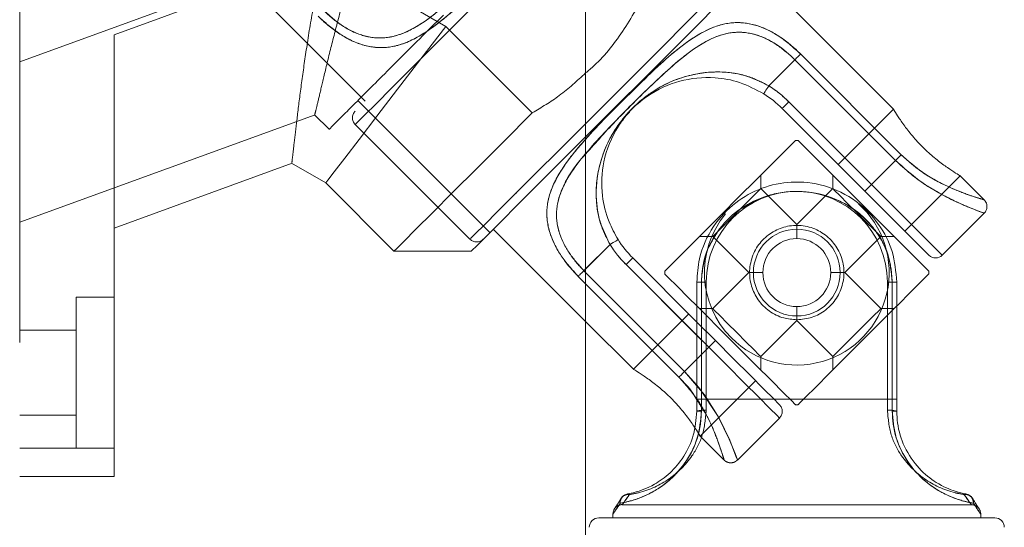
# Paper-space layout 'PO-IX13TOC-D-3' of a CAD drawing. Units: millimetres. Extents: x 10 to 201, y 13 to 418.
# Drawn here: x 123 to 126, y 398 to 399 of the extents above; entities that cross this region are included whole.
import ezdxf

# ---------------------------------------------------------------- set-up
doc = ezdxf.new("R2010")
doc.units = ezdxf.units.MM
doc.linetypes.add('HIDDEN', pattern=[1.905, 1.27, -0.635])

psp = doc.layouts.new('PO-IX13TOC-D-3')

# ---------------------------------------------------------------- linework, layer by layer
at = {"color": 7, "linetype": 'Continuous', "lineweight": 15}
for p, q in [((124.4491, 409.425), (124.4491, 393.475)), ((125.2651, 399.2484), (124.8939, 399.6197)), ((124.9345, 399.3103), (125.0037, 399.3795)), ((125.2707, 399.1126), (125.0037, 399.3795)), ((125.0188, 399.3946), (125.2858, 399.1277)), ((125.1891, 399.031), (124.9699, 399.2502)), ((124.9876, 399.2679), (125.2068, 399.0487)), ((125.2068, 399.0487), (125.2707, 399.1126)), ((125.5042, 399.0093), (125.4407, 399.0728)), ((125.3941, 398.8613), (125.5049, 398.972)), ((124.5739, 398.8542), (124.7438, 398.6843)), ((124.7438, 398.7903), (124.7558, 398.7903)), ((124.7438, 398.4478), (124.7438, 398.7903)), ((124.7558, 398.7903), (124.7558, 398.4478)), ((125.2617, 398.4478), (125.2617, 398.7903)), ((125.2738, 398.7903), (125.2617, 398.7903)), ((125.2738, 398.7903), (125.2738, 398.4478)), ((124.4491, 398.6855), (124.5757, 398.559)), ((124.7438, 398.4478), (124.7558, 398.4478)), ((125.2738, 398.4478), (125.2617, 398.4478)), ((125.4761, 398.2142), (125.4733, 398.2187)), ((125.4758, 398.2147), (125.4733, 398.2186)), ((124.4838, 398.1653), (125.5338, 398.1653)), ((124.5213, 398.1769), (124.5213, 398.1653)), ((125.4963, 398.1653), (125.4963, 398.1769))]:
    psp.add_line(p, q, dxfattribs=at)
at = {"color": 7, "linetype": 'HIDDEN', "lineweight": 0}
for p, q in [((122.9491, 396.725), (122.9491, 406.175)), ((122.9491, 399.374), (123.8631, 399.7067)), ((123.1991, 399.4456), (123.7622, 399.6505)), ((123.4938, 399.6409), (123.865, 399.2696)), ((123.7622, 399.6505), (124.0786, 399.4678)), ((124.3078, 399.2386), (124.0786, 399.4678)), ((123.1991, 399.4456), (123.1991, 398.35)), ((124.9345, 399.3103), (125.0037, 399.3795)), ((125.0037, 399.3795), (125.2707, 399.1126)), ((125.2858, 399.1277), (125.0188, 399.3946)), ((123.8456, 399.2714), (124.1956, 398.9214)), ((125.2068, 399.0487), (124.9876, 399.2679)), ((125.2651, 399.2484), (125.1184, 399.1017)), ((122.9491, 398.9485), (123.7319, 399.2334)), ((123.7305, 399.2337), (123.7692, 399.195)), ((123.8385, 399.2078), (124.1426, 398.9037)), ((123.1991, 398.9331), (123.6714, 399.105)), ((123.6695, 399.1051), (123.7601, 399.0528)), ((125.2068, 399.0487), (125.2707, 399.1126)), ((124.9133, 399.0381), (124.9133, 399.0734)), ((125.1042, 399.0734), (125.1042, 399.0381)), ((125.2952, 398.9249), (125.4419, 399.0716)), ((123.7601, 399.0528), (123.941, 398.8719)), ((125.0088, 398.9426), (124.9133, 399.0381)), ((125.1042, 399.0381), (125.0088, 398.9426)), ((125.0088, 398.9426), (125.0088, 398.9053)), ((124.2044, 398.9302), (124.4491, 398.6855)), ((124.7507, 398.9108), (124.786, 398.9108)), ((124.786, 398.9108), (124.8815, 398.8153)), ((125.1361, 398.8153), (125.2315, 398.9108)), ((125.2315, 398.9108), (125.2669, 398.9108)), ((124.4446, 398.8204), (124.5138, 398.8896)), ((123.941, 398.8719), (124.1461, 398.8719)), ((124.5562, 398.8365), (124.7754, 398.6173)), ((124.4295, 398.8053), (124.6964, 398.5383)), ((124.4491, 398.7856), (124.4295, 398.8053)), ((124.4446, 398.8204), (124.4491, 398.8249)), ((124.7115, 398.5534), (124.4446, 398.8204)), ((124.4446, 398.8204), (124.4491, 398.8158)), ((124.8815, 398.8153), (124.786, 398.7199)), ((124.9188, 398.8153), (124.8815, 398.8153)), ((125.0988, 398.8153), (125.1361, 398.8153)), ((125.2315, 398.7199), (125.1361, 398.8153)), ((124.7688, 398.7903), (124.7438, 398.7903)), ((124.7438, 398.7903), (124.7688, 398.7903)), ((124.7558, 398.7903), (124.7438, 398.7903)), ((124.7558, 398.4478), (124.7558, 398.7903)), ((124.7688, 398.4803), (124.7688, 398.7903)), ((125.2488, 398.7903), (125.2488, 398.4803)), ((125.2488, 398.7903), (125.2738, 398.7903)), ((125.2738, 398.7903), (125.2488, 398.7903)), ((125.2617, 398.7903), (125.2617, 398.4478)), ((125.2617, 398.7903), (125.2738, 398.7903)), ((123.0991, 398.75), (123.0991, 398.35)), ((123.1991, 398.75), (123.0991, 398.75)), ((124.7224, 398.7057), (124.5757, 398.559)), ((124.786, 398.7199), (124.7507, 398.7199)), ((125.0088, 398.688), (125.0088, 398.7253)), ((125.2669, 398.7199), (125.2315, 398.7199)), ((124.7438, 398.6843), (124.7931, 398.635)), ((124.9133, 398.5926), (125.0088, 398.688)), ((125.0088, 398.688), (125.1042, 398.5926)), ((123.0991, 398.6625), (122.9491, 398.6625)), ((124.7754, 398.6173), (124.7438, 398.649)), ((124.7115, 398.5534), (124.7754, 398.6173)), ((124.7438, 398.5857), (124.7754, 398.6173)), ((124.9133, 398.5572), (124.9133, 398.5926)), ((125.1042, 398.5926), (125.1042, 398.5572)), ((124.7524, 398.3822), (124.8992, 398.5289)), ((124.7688, 398.4803), (124.7438, 398.4803)), ((124.7438, 398.4803), (124.7688, 398.4803)), ((124.7688, 398.4505), (124.7688, 398.4803)), ((125.2488, 398.4803), (124.7688, 398.4803)), ((124.7688, 398.4803), (124.7688, 398.4505)), ((125.2488, 398.4803), (125.2488, 398.4505)), ((125.2488, 398.4803), (125.2738, 398.4803)), ((125.2488, 398.4505), (125.2488, 398.4803)), ((125.2738, 398.4803), (125.2488, 398.4803)), ((124.7558, 398.4478), (124.7438, 398.4478)), ((125.2617, 398.4478), (125.2738, 398.4478)), ((122.9491, 398.4375), (123.0991, 398.4375)), ((124.8521, 398.3192), (124.9628, 398.4299)), ((124.7513, 398.3834), (124.8148, 398.3199)), ((122.9491, 398.35), (123.1991, 398.35)), ((123.0991, 398.35), (123.1991, 398.35)), ((123.1991, 398.35), (123.1991, 398.275)), ((123.1991, 398.275), (122.9491, 398.275)), ((124.5473, 398.2003), (125.4703, 398.2003))]:
    psp.add_line(p, q, dxfattribs=at)
at = {"color": 8, "linetype": 'Continuous', "lineweight": 15}
for p, q in [((124.4491, 398.8249), (124.5138, 398.8896)), ((124.7438, 398.649), (124.5562, 398.8365)), ((124.4491, 398.8158), (124.7115, 398.5534)), ((124.6964, 398.5383), (124.4491, 398.7856)), ((124.7115, 398.5534), (124.7438, 398.5857)), ((124.7115, 398.5534), (124.7438, 398.5168))]:
    psp.add_line(p, q, dxfattribs=at)
at = {"color": 7, "linetype": 'HIDDEN', "lineweight": 0, "flags": 128}
for points in [[(123.8385, 399.2078), (123.8448, 399.214), (123.8633, 399.2326), (123.8936, 399.2628), (123.9345, 399.3038), (123.9849, 399.3542), (124.0431, 399.4124), (124.1072, 399.4765), (124.1752, 399.5445), (124.2449, 399.6141), (124.314, 399.6832), (124.3803, 399.7495), (124.4417, 399.8109), (124.4962, 399.8654), (124.5421, 399.9113), (124.5778, 399.9471), (124.6023, 399.9716), (124.6148, 399.984), (124.6148, 399.984), (124.6023, 399.9716), (124.5778, 399.9471), (124.5421, 399.9113), (124.4962, 399.8654), (124.4417, 399.8109), (124.3803, 399.7495), (124.314, 399.6832), (124.2449, 399.6141), (124.1752, 399.5445), (124.1072, 399.4765), (124.0431, 399.4124), (123.9849, 399.3542), (123.9345, 399.3038), (123.8936, 399.2628), (123.8633, 399.2326), (123.8448, 399.214), (123.8385, 399.2078)], [(124.9204, 399.6815), (124.9141, 399.6753), (124.8956, 399.6567), (124.8653, 399.6265), (124.8244, 399.5855), (124.774, 399.5351), (124.7158, 399.4769), (124.6517, 399.4128), (124.5837, 399.3448), (124.514, 399.2752), (124.4449, 399.2061), (124.3786, 399.1398), (124.3172, 399.0784), (124.2627, 399.0239), (124.2168, 398.978), (124.1811, 398.9422), (124.1566, 398.9177), (124.1441, 398.9053), (124.1441, 398.9053), (124.1566, 398.9177), (124.1811, 398.9422), (124.2168, 398.978), (124.2627, 399.0239), (124.3172, 399.0784), (124.3786, 399.1398), (124.4449, 399.2061), (124.514, 399.2752), (124.5837, 399.3448), (124.6517, 399.4128), (124.7158, 399.4769), (124.774, 399.5351), (124.8244, 399.5855), (124.8653, 399.6265), (124.8956, 399.6567), (124.9141, 399.6753), (124.9204, 399.6815)], [(124.0786, 399.4678), (124.0122, 399.3814), (123.9507, 399.3012), (123.8957, 399.2296), (123.8487, 399.1682), (123.8107, 399.1187), (123.7828, 399.0824), (123.7658, 399.0603), (123.7601, 399.0528)], [(125.0188, 399.3946), (125.0175, 399.3933), (125.016, 399.3918), (125.0143, 399.3901), (125.0124, 399.3882), (125.0104, 399.3861), (125.0082, 399.384), (125.006, 399.3817), (125.0037, 399.3795)], [(124.9345, 399.3103), (124.9319, 399.3061), (124.9294, 399.3022), (124.9271, 399.2985), (124.9251, 399.2953), (124.9234, 399.2927), (124.9222, 399.2907), (124.9214, 399.2895), (124.9212, 399.2891)], [(124.9876, 399.2679), (124.9841, 399.2644), (124.9808, 399.2611), (124.9777, 399.258), (124.9751, 399.2554), (124.9729, 399.2532), (124.9712, 399.2515), (124.9702, 399.2505), (124.9699, 399.2502)], [(123.941, 398.8719), (123.9476, 398.8785), (123.9672, 398.8981), (123.9993, 398.9301), (124.043, 398.9738), (124.0972, 399.0281), (124.1606, 399.0914), (124.2314, 399.1622), (124.3078, 399.2386)], [(124.1461, 398.8719), (124.1477, 398.8735), (124.1606, 398.8864), (124.186, 398.9118), (124.2231, 398.9489), (124.2706, 398.9964), (124.3271, 399.0529), (124.3907, 399.1165), (124.4491, 399.1749)], [(125.2858, 399.1277), (125.2845, 399.1264), (125.2829, 399.1249), (125.2812, 399.1231), (125.2793, 399.1212), (125.2773, 399.1192), (125.2751, 399.117), (125.2729, 399.1148), (125.2707, 399.1126)], [(125.2068, 399.0487), (125.2033, 399.0452), (125.2, 399.0419), (125.1969, 399.0388), (125.1943, 399.0362), (125.1921, 399.034), (125.1904, 399.0323), (125.1894, 399.0313), (125.1891, 399.031)], [(124.786, 398.9108), (124.7909, 398.9156), (124.8047, 398.9294), (124.8253, 398.9501), (124.8497, 398.9744), (124.874, 398.9988), (124.8947, 399.0194), (124.9085, 399.0332), (124.9133, 399.0381)], [(125.1042, 399.0381), (125.1091, 399.0332), (125.1229, 399.0194), (125.1435, 398.9988), (125.1679, 398.9744)], [(125.1679, 398.9744), (125.1922, 398.9501), (125.2129, 398.9294), (125.2267, 398.9156), (125.2315, 398.9108)], [(124.5138, 398.8896), (124.518, 398.8922), (124.5219, 398.8947), (124.5256, 398.897), (124.5288, 398.899), (124.5314, 398.9007), (124.5334, 398.9019), (124.5346, 398.9027), (124.535, 398.9029)], [(124.5562, 398.8365), (124.5597, 398.84), (124.563, 398.8433), (124.566, 398.8464), (124.5687, 398.849), (124.5709, 398.8512), (124.5726, 398.8529), (124.5736, 398.8539), (124.5739, 398.8542)], [(124.4446, 398.8204), (124.4423, 398.8181), (124.4401, 398.8159), (124.438, 398.8137), (124.4359, 398.8117), (124.434, 398.8098), (124.4323, 398.8081), (124.4308, 398.8066), (124.4295, 398.8053)], [(124.4295, 398.8053), (124.4308, 398.8066), (124.4323, 398.8081), (124.434, 398.8098), (124.4359, 398.8117), (124.438, 398.8137), (124.4401, 398.8159), (124.4423, 398.8181), (124.4446, 398.8204)], [(125.0052, 398.4653), (125.0048, 398.4657), (124.9952, 398.4753), (124.9735, 398.497), (124.9413, 398.5292), (124.901, 398.5695), (124.8556, 398.615), (124.8084, 398.6621), (124.763, 398.7075), (124.7438, 398.7268)], [(125.2738, 398.7268), (125.2323, 398.6853), (125.1856, 398.6385)], [(124.9133, 398.5926), (124.9085, 398.5974), (124.8947, 398.6112), (124.874, 398.6319), (124.8497, 398.6562), (124.8253, 398.6806), (124.8047, 398.7012), (124.7909, 398.715), (124.786, 398.7199)], [(125.2315, 398.7199), (125.2267, 398.715), (125.2129, 398.7012), (125.1922, 398.6806), (125.1679, 398.6562)], [(125.1679, 398.6562), (125.1435, 398.6319), (125.1229, 398.6112), (125.1091, 398.5974), (125.1042, 398.5926)], [(124.7754, 398.6173), (124.7789, 398.6208), (124.7822, 398.6241), (124.7853, 398.6272), (124.7879, 398.6298), (124.7901, 398.632), (124.7918, 398.6337), (124.7928, 398.6347), (124.7931, 398.635)], [(124.7931, 398.635), (124.7928, 398.6347), (124.7918, 398.6337), (124.7901, 398.632), (124.7879, 398.6298), (124.7853, 398.6272), (124.7822, 398.6241), (124.7789, 398.6208), (124.7754, 398.6173)], [(124.7931, 398.635), (124.8409, 398.5872), (124.8849, 398.5433), (124.9214, 398.5068), (124.9475, 398.4806), (124.9611, 398.467), (124.9628, 398.4653)], [(125.1856, 398.6385), (125.1388, 398.5918), (125.0956, 398.5486), (125.059, 398.512), (125.0318, 398.4848), (125.016, 398.469), (125.0123, 398.4653)], [(124.7754, 398.6173), (124.8239, 398.5688), (124.8691, 398.5236), (124.9079, 398.4848), (124.9377, 398.4551), (124.9564, 398.4363), (124.9628, 398.4299), (124.9564, 398.4363), (124.9377, 398.4551), (124.9079, 398.4848), (124.8691, 398.5236), (124.8239, 398.5688), (124.7754, 398.6173)], [(124.6964, 398.5383), (124.6977, 398.5396), (124.6992, 398.5411), (124.701, 398.5429), (124.7029, 398.5448), (124.7049, 398.5468), (124.7071, 398.549), (124.7093, 398.5512), (124.7115, 398.5534)], [(124.7438, 398.5168), (124.7522, 398.5073), (124.8001, 398.434), (124.8293, 398.3743), (124.8451, 398.3358), (124.8513, 398.319), (124.8476, 398.3292), (124.8309, 398.3708), (124.8026, 398.4294), (124.7639, 398.4916), (124.7115, 398.5534), (124.7115, 398.5534)], [(125.4732, 398.2186), (125.4738, 398.2177), (125.474, 398.2174)]]:
    psp.add_lwpolyline(points, dxfattribs=at)
at = {"color": 7, "linetype": 'Continuous', "lineweight": 15, "flags": 128}
for points in [[(124.4491, 399.1749), (124.4595, 399.1853), (124.5311, 399.2569), (124.6033, 399.329), (124.6737, 399.3995), (124.7401, 399.4659), (124.8005, 399.5262), (124.8527, 399.5785), (124.8952, 399.6209), (124.9265, 399.6523), (124.9457, 399.6715), (124.9522, 399.678)], [(125.0037, 399.3795), (125.006, 399.3817), (125.0082, 399.384), (125.0104, 399.3861), (125.0124, 399.3882), (125.0143, 399.3901), (125.016, 399.3918), (125.0175, 399.3933), (125.0188, 399.3946)], [(124.9212, 399.2891), (124.9214, 399.2895), (124.9222, 399.2907), (124.9234, 399.2927), (124.9251, 399.2953), (124.9271, 399.2985), (124.9294, 399.3022), (124.9319, 399.3061), (124.9345, 399.3103)], [(124.9699, 399.2502), (124.9702, 399.2505), (124.9712, 399.2515), (124.9729, 399.2532), (124.9751, 399.2554), (124.9777, 399.258), (124.9808, 399.2611), (124.9841, 399.2644), (124.9876, 399.2679)], [(124.6588, 398.8189), (124.6592, 398.8193), (124.6688, 398.8289), (124.6905, 398.8506), (124.7227, 398.8828), (124.763, 398.9231), (124.8084, 398.9685), (124.8556, 399.0157), (124.901, 399.0611), (124.9413, 399.1014), (124.9735, 399.1336), (124.9952, 399.1553), (125.0048, 399.1649), (125.0052, 399.1653)], [(125.0123, 399.1653), (125.016, 399.1617), (125.0318, 399.1459), (125.059, 399.1187), (125.0956, 399.0821), (125.1388, 399.0388), (125.1856, 398.9921)], [(125.2707, 399.1126), (125.2729, 399.1148), (125.2751, 399.117), (125.2773, 399.1192), (125.2793, 399.1212), (125.2812, 399.1231), (125.2829, 399.1249), (125.2845, 399.1264), (125.2858, 399.1277)], [(125.1891, 399.031), (125.1894, 399.0313), (125.1904, 399.0323), (125.1921, 399.034), (125.1943, 399.0362), (125.1969, 399.0388), (125.2, 399.0419), (125.2033, 399.0452), (125.2068, 399.0487)], [(125.3588, 398.8613), (125.3571, 398.863), (125.3435, 398.8766), (125.3173, 398.9027), (125.2808, 398.9392), (125.2369, 398.9832), (125.1891, 399.031)], [(125.1856, 398.9921), (125.2323, 398.9454), (125.2755, 398.9021), (125.3121, 398.8655), (125.3393, 398.8383), (125.3551, 398.8225), (125.3588, 398.8189)], [(124.535, 398.9029), (124.5346, 398.9027), (124.5334, 398.9019), (124.5314, 398.9007), (124.5288, 398.899), (124.5256, 398.897), (124.5219, 398.8947), (124.518, 398.8922), (124.5138, 398.8896)], [(124.5739, 398.8542), (124.5736, 398.8539), (124.5726, 398.8529), (124.5709, 398.8512), (124.5687, 398.849), (124.566, 398.8464), (124.563, 398.8433), (124.5597, 398.84), (124.5562, 398.8365)], [(124.7438, 398.7268), (124.7227, 398.7479), (124.6905, 398.78), (124.6688, 398.8017), (124.6592, 398.8113), (124.6588, 398.8117)], [(125.3588, 398.8117), (125.3551, 398.8081), (125.3393, 398.7923), (125.3121, 398.7651), (125.2755, 398.7285), (125.2738, 398.7268)], [(124.7115, 398.5534), (124.7093, 398.5512), (124.7071, 398.549), (124.7049, 398.5468), (124.7029, 398.5448), (124.701, 398.5429), (124.6992, 398.5411), (124.6977, 398.5396), (124.6964, 398.5383)], [(124.5435, 398.2174), (124.5437, 398.2177), (124.5445, 398.2188)], [(125.4732, 398.2185), (125.4738, 398.2177), (125.474, 398.2174)]]:
    psp.add_lwpolyline(points, dxfattribs=at)
at = {"color": 8, "linetype": 'Continuous', "lineweight": 15, "flags": 128}
psp.add_lwpolyline([(125.2068, 399.0487), (125.2553, 399.0002), (125.3005, 398.955), (125.3393, 398.9162), (125.369, 398.8864), (125.3878, 398.8677), (125.3941, 398.8613)], dxfattribs=at)
at = {"color": 7, "linetype": 'Continuous', "lineweight": 15}
for radius in [0.115, 0.09]:
    psp.add_circle((125.0088, 398.8153), radius, dxfattribs=at)
for centre, radius, start, end in [((124.7719, 399.0522), 0.305, 45, 57.7861), ((124.7719, 399.0522), 0.28, 45, 57.7861), ((125.0088, 398.8153), 0.35, 89.4153, 90.5847), ((124.7719, 399.0522), 0.305, 212.2139, 225), ((124.7719, 399.0522), 0.28, 212.2139, 225), ((125.3765, 398.879), 0.025, 225, 315), ((125.0088, 398.8153), 0.35, 179.4153, 180.5847), ((125.0088, 398.8153), 0.35, 359.4153, 0.5847), ((124.565, 398.2049), 0.0243, 101.0859, 181.8271), ((124.5648, 398.2042), 0.025, 100.122, 148.1204), ((125.4528, 398.2042), 0.025, 31.8796, 79.878), ((125.4525, 398.2049), 0.0243, 358.1729, 78.9141), ((124.4838, 398.1403), 0.025, 90, 180), ((125.5338, 398.1403), 0.025, 0, 90)]:
    psp.add_arc(centre, radius, start, end, dxfattribs=at)
at = {"color": 7, "linetype": 'HIDDEN', "lineweight": 0}
for centre, radius, start, end in [((124.7719, 399.0522), 0.305, 45, 57.7861), ((123.8562, 399.2254), 0.025, 135, 225), ((125.0088, 398.7903), 0.24, 0, 180), ((125.0088, 398.7903), 0.24, 0, 180), ((125.0088, 398.8153), 0.2449, 225, 48.2033), ((125.0088, 398.8153), 0.2449, 140.5271, 225), ((124.1602, 398.9214), 0.025, 225, 315), ((124.7719, 399.0522), 0.305, 212.2139, 225), ((124.7626, 398.3898), 0.061, 84.1828, 107.9814), ((124.9451, 398.4476), 0.025, 315, 45), ((125.0088, 398.8153), 0.35, 269.4153, 270.5847), ((125.255, 398.3898), 0.0609, 72.0151, 95.82), ((124.5612, 398.2066), 0.0206, 79.9889, 186.6586), ((124.565, 398.2049), 0.0243, 101.0859, 181.8271), ((124.5617, 398.2051), 0.022, 81.8692, 141.1714), ((124.5607, 398.2236), 0.00522, 38.2775, 93.2864), ((125.4569, 398.2236), 0.00522, 86.7136, 141.7225), ((125.456, 398.2053), 0.0218, 37.4914, 98.4149), ((125.456, 398.2053), 0.0218, 37.8852, 98.3972), ((125.4525, 398.2049), 0.0243, 358.1729, 78.9141), ((125.4569, 398.2069), 0.0201, 352.2316, 31.4789)]:
    psp.add_arc(centre, radius, start, end, dxfattribs=at)
at = {"color": 8, "linetype": 'Continuous', "lineweight": 15}
for centre, start, end in [((124.5607, 398.2069), 148.5211, 187.7684), ((125.4569, 398.2069), 352.2316, 31.4789)]:
    psp.add_arc(centre, 0.0201, start, end, dxfattribs=at)
at = {"color": 7, "linetype": 'HIDDEN', "lineweight": 0}
for points, knots in [([(124.3294, 400.084), (124.3454, 400.0662), (124.3777, 400.0303), (124.4074, 399.97), (124.4164, 399.909), (124.3993, 399.8387), (124.3425, 399.7531), (124.2454, 399.6512), (124.1513, 399.5574), (124.0758, 399.4887), (124.0126, 399.4413), (123.9466, 399.4111), (123.8763, 399.4098), (123.811, 399.4359), (123.7655, 399.47), (123.7441, 399.4908), (123.7401, 399.4947)], [0, 0, 0, 0, 0.057505, 0.115654, 0.175026, 0.238871, 0.334774, 0.458995, 0.584468, 0.650162, 0.715765, 0.796218, 0.8625, 0.927868, 0.986568, 1, 1, 1, 1]), ([(123.7401, 399.4947), (123.7579, 399.4787), (123.7938, 399.4464), (123.8541, 399.4167), (123.9151, 399.4077), (123.9854, 399.4248), (124.071, 399.4816), (124.1728, 399.5787), (124.2667, 399.6728), (124.3354, 399.7483), (124.3828, 399.8115), (124.413, 399.8775), (124.4143, 399.9478), (124.3882, 400.0131), (124.3541, 400.0586), (124.3333, 400.08), (124.3294, 400.084)], [0, 0, 0, 0, 0.0575049, 0.1156545, 0.1750262, 0.238871, 0.3347736, 0.458995, 0.5844679, 0.6501622, 0.7157653, 0.7962177, 0.8624998, 0.9278678, 0.9865675, 1, 1, 1, 1]), ([(123.7552, 399.5098), (123.7588, 399.5063), (123.778, 399.4876), (123.8192, 399.4573), (123.8791, 399.4347), (123.9445, 399.4378), (124.0256, 399.4771), (124.1191, 399.5606), (124.2255, 399.6666), (124.3173, 399.7626), (124.3725, 399.8433), (124.3903, 399.9091), (124.3836, 399.9655), (124.3575, 400.0206), (124.3287, 400.0529), (124.3143, 400.0689)], [0, 0, 0, 0, 0.0131526, 0.0705577, 0.134291, 0.1992053, 0.2792585, 0.4124941, 0.5421182, 0.6696377, 0.766074, 0.8290367, 0.887001, 0.9437246, 1, 1, 1, 1]), ([(124.3143, 400.0689), (124.3178, 400.0653), (124.3365, 400.0461), (124.3668, 400.0049), (124.3894, 399.945), (124.3863, 399.8796), (124.347, 399.7985), (124.2635, 399.705), (124.1575, 399.5986), (124.0615, 399.5068), (123.9808, 399.4516), (123.915, 399.4338), (123.8586, 399.4405), (123.8035, 399.4666), (123.7712, 399.4954), (123.7552, 399.5098)], [0, 0, 0, 0, 0.013153, 0.070558, 0.134291, 0.199206, 0.279259, 0.412494, 0.542118, 0.669637, 0.766075, 0.829036, 0.887001, 0.943725, 1, 1, 1, 1]), ([(123.8631, 399.7067), (123.8502, 399.6716), (123.8241, 399.6003), (123.7968, 399.4996), (123.773, 399.4081), (123.755, 399.3336), (123.7418, 399.2769), (123.7341, 399.2449), (123.7307, 399.2316), (123.7313, 399.2342), (123.7315, 399.2346)], [0, 0, 0, 0, 0.144084, 0.292358, 0.436315, 0.584983, 0.719024, 0.85821, 0.974563, 1, 1, 1, 1]), ([(123.7622, 399.6505), (123.7514, 399.6132), (123.7296, 399.5373), (123.7123, 399.4301), (123.6979, 399.3322), (123.6871, 399.2477), (123.6788, 399.1781), (123.6734, 399.1314), (123.6706, 399.1069), (123.6706, 399.107), (123.6707, 399.1071)], [0, 0, 0, 0, 0.129184, 0.262564, 0.391419, 0.523709, 0.656935, 0.794747, 0.916859, 1, 1, 1, 1]), ([(124.072, 399.4978), (124.0298, 399.4556), (123.9451, 399.3709), (123.8477, 399.2736), (123.7822, 399.208), (123.7735, 399.1993), (123.7692, 399.195)], [0, 0, 0, 0, 0.24853, 0.498131, 0.748855, 1, 1, 1, 1]), ([(125.0188, 399.3946), (125.001, 399.4106), (124.9651, 399.4429), (124.9048, 399.4726), (124.8438, 399.4816), (124.7735, 399.4645), (124.6879, 399.4077), (124.5861, 399.3106), (124.4922, 399.2165), (124.4235, 399.141), (124.3761, 399.0778), (124.3459, 399.0118), (124.3446, 398.9415), (124.3707, 398.8762), (124.4048, 398.8307), (124.4256, 398.8093), (124.4295, 398.8053)], [0, 0, 0, 0, 0.057505, 0.115655, 0.175027, 0.238871, 0.334774, 0.458995, 0.584468, 0.650162, 0.715766, 0.796218, 0.8625, 0.927868, 0.986568, 1, 1, 1, 1]), ([(124.4446, 398.8204), (124.4411, 398.824), (124.4224, 398.8432), (124.3921, 398.8844), (124.3695, 398.9443), (124.3726, 399.0097), (124.4119, 399.0908), (124.4954, 399.1843), (124.6014, 399.2907), (124.6974, 399.3825), (124.7781, 399.4377), (124.8439, 399.4555), (124.9003, 399.4488), (124.9554, 399.4227), (124.9877, 399.3939), (125.0037, 399.3795)], [0, 0, 0, 0, 0.013153, 0.070557, 0.134291, 0.199206, 0.279258, 0.412494, 0.542118, 0.669638, 0.766074, 0.829037, 0.887, 0.943725, 1, 1, 1, 1]), ([(124.3078, 399.2386), (124.3321, 399.2531), (124.383, 399.2833), (124.4265, 399.3234), (124.4491, 399.3444)], [0, 0, 0, 0, 0.479391, 1, 1, 1, 1]), ([(124.4295, 398.8053), (124.4135, 398.8231), (124.3812, 398.859), (124.3515, 398.9193), (124.3425, 398.9803), (124.3596, 399.0506), (124.4164, 399.136), (124.5071, 399.232), (124.5745, 399.2976), (124.605, 399.3273)], [0, 0, 0, 0, 0.1023811, 0.2059097, 0.3116144, 0.4252838, 0.5960281, 0.8171899, 1, 1, 1, 1]), ([(124.9345, 399.3103), (124.9189, 399.3183), (124.881, 399.3377), (124.8067, 399.3509), (124.7155, 399.3408), (124.6435, 399.3085), (124.5926, 399.2698), (124.5623, 399.2406), (124.5224, 399.1917), (124.4876, 399.122), (124.4733, 399.034), (124.4826, 398.9537), (124.5035, 398.9109), (124.5138, 398.8896)], [0, 0, 0, 0, 0.060962, 0.148465, 0.272042, 0.420661, 0.474232, 0.512194, 0.564866, 0.703234, 0.834533, 0.917742, 1, 1, 1, 1]), ([(124.4491, 399.1294), (124.4455, 399.1254), (124.4176, 399.0952), (124.387, 399.0459), (124.3685, 398.9802), (124.3754, 398.9238), (124.4014, 398.8687), (124.4302, 398.8364), (124.4446, 398.8204)], [0, 0, 0, 0, 0.041645, 0.321399, 0.504049, 0.672199, 0.83675, 1, 1, 1, 1]), ([(125.5035, 399.0086), (125.5042, 399.0084), (125.5083, 399.0072), (125.4911, 399.0122), (125.4543, 399.0242), (125.3967, 399.0478), (125.3352, 399.0826), (125.2996, 399.115), (125.2858, 399.1277)], [0, 0, 0, 0, 0.035417, 0.229211, 0.42384, 0.634974, 0.857366, 1, 1, 1, 1]), ([(125.2707, 399.1126), (125.2859, 399.0985), (125.3244, 399.0628), (125.3901, 399.0224), (125.4515, 398.9934), (125.4903, 398.9781), (125.5084, 398.9716), (125.5041, 398.9732), (125.5035, 398.9734)], [0, 0, 0, 0, 0.147074, 0.373391, 0.584204, 0.776211, 0.966278, 1, 1, 1, 1]), ([(124.859, 398.9837), (124.8848, 398.9981), (124.9347, 399.0261), (125.0205, 399.034), (125.0986, 399.0186), (125.1674, 398.9823), (125.2234, 398.9254), (125.2568, 398.8571), (125.2604, 398.8091), (125.2617, 398.7903)], [0, 0, 0, 0, 0.163045, 0.314989, 0.452616, 0.590834, 0.740772, 0.898708, 1, 1, 1, 1]), ([(124.7558, 398.7903), (124.758, 398.8155), (124.7622, 398.8645), (124.7875, 398.9048), (124.7998, 398.9245)], [0, 0, 0, 0, 0.512365, 1, 1, 1, 1]), ([(124.6964, 398.5383), (124.713, 398.5196), (124.7462, 398.4821), (124.7794, 398.42), (124.8022, 398.3636), (124.8145, 398.3244), (124.8173, 398.3143), (124.8124, 398.3315), (124.7994, 398.3702), (124.7799, 398.422), (124.7547, 398.4611), (124.7438, 398.4781)], [0, 0, 0, 0, 0.105251, 0.21131, 0.328637, 0.456387, 0.575413, 0.68322, 0.791494, 0.908947, 1, 1, 1, 1]), ([(124.5408, 398.2042), (124.5511, 398.2061), (124.5735, 398.2104), (124.6278, 398.2313), (124.6875, 398.2756), (124.7332, 398.3378), (124.7537, 398.4), (124.7553, 398.4364), (124.7558, 398.4478)], [0, 0, 0, 0, 0.191447, 0.418594, 0.597832, 0.774928, 0.928921, 1, 1, 1, 1]), ([(124.5648, 398.2268), (124.5729, 398.2284), (124.613, 398.2362), (124.6718, 398.2644), (124.7278, 398.3187), (124.7622, 398.3834), (124.7666, 398.4282), (124.7688, 398.4505)], [0, 0, 0, 0, 0.0731584, 0.3583164, 0.6310496, 0.8160657, 1, 1, 1, 1]), ([(124.7688, 398.4505), (124.7666, 398.4282), (124.7622, 398.3834), (124.7278, 398.3187), (124.6718, 398.2644), (124.613, 398.2362), (124.5729, 398.2284), (124.5648, 398.2268)], [0, 0, 0, 0, 0.183934, 0.36895, 0.641684, 0.926842, 1, 1, 1, 1]), ([(125.2488, 398.4505), (125.251, 398.4282), (125.2553, 398.3834), (125.2898, 398.3187), (125.3457, 398.2644), (125.4046, 398.2362), (125.4446, 398.2284), (125.4528, 398.2268)], [0, 0, 0, 0, 0.1839343, 0.3689504, 0.6416836, 0.9268416, 1, 1, 1, 1]), ([(125.4528, 398.2268), (125.4446, 398.2284), (125.4046, 398.2362), (125.3457, 398.2644), (125.2898, 398.3187), (125.2553, 398.3834), (125.251, 398.4282), (125.2488, 398.4505)], [0, 0, 0, 0, 0.073158, 0.358316, 0.63105, 0.816066, 1, 1, 1, 1]), ([(125.2617, 398.4478), (125.2639, 398.4239), (125.2683, 398.3757), (125.301, 398.312), (125.3456, 398.2625), (125.4024, 398.225), (125.4497, 398.2093), (125.4696, 398.2055), (125.4768, 398.2042)], [0, 0, 0, 0, 0.147743, 0.297141, 0.449679, 0.613711, 0.860107, 1, 1, 1, 1]), ([(124.7516, 398.3837), (124.7516, 398.3836), (124.7518, 398.3832), (124.7469, 398.3919), (124.7397, 398.4026), (124.7376, 398.4056)], [0, 0, 0, 0, 0.297107, 0.796037, 1, 1, 1, 1]), ([(124.8148, 398.3201), (124.815, 398.3199), (124.8166, 398.3175), (124.8215, 398.3141), (124.8294, 398.3111), (124.8384, 398.3112), (124.8464, 398.314), (124.8502, 398.3177), (124.8519, 398.3193)], [0, 0, 0, 0, 0.019679, 0.20343, 0.409655, 0.622117, 0.838184, 1, 1, 1, 1]), ([(124.5436, 398.2175), (124.5434, 398.2171), (124.5402, 398.2119), (124.5384, 398.2091), (124.5367, 398.2066)], [0, 0, 0, 0, 0.072012, 1, 1, 1, 1]), ([(124.5648, 398.2268), (124.5604, 398.2204), (124.549, 398.2039), (124.5441, 398.1973), (124.5511, 398.2069), (124.5606, 398.2208), (124.5648, 398.2268)], [0, 0, 0, 0, 0.2101257, 0.5447109, 0.8016191, 1, 1, 1, 1]), ([(125.4528, 398.2268), (125.4572, 398.2204), (125.4685, 398.2039), (125.4735, 398.1973), (125.4665, 398.2069), (125.4569, 398.2208), (125.4528, 398.2268)], [0, 0, 0, 0, 0.2101254, 0.544711, 0.8016188, 1, 1, 1, 1]), ([(124.5224, 398.1769), (124.5232, 398.178), (124.5245, 398.1799), (124.536, 398.197), (124.5408, 398.2042)], [0, 0, 0, 0, 0.581314, 1, 1, 1, 1]), ([(124.5256, 398.1893), (124.5256, 398.1893), (124.5256, 398.1893), (124.5256, 398.1894), (124.5256, 398.1894), (124.526, 398.1899), (124.5264, 398.1905), (124.5275, 398.1919), (124.5308, 398.1953), (124.5368, 398.1989), (124.5433, 398.2007), (124.5465, 398.2002), (124.5471, 398.2001)], [0, 0, 0, 0, 0.00144, 0.098175, 0.170278, 0.18929, 0.208678, 0.256313, 0.363629, 0.680856, 0.940875, 1, 1, 1, 1]), ([(125.4704, 398.2001), (125.4713, 398.2002), (125.4743, 398.2005), (125.479, 398.1993), (125.4838, 398.1972), (125.4872, 398.1947), (125.4895, 398.1925), (125.4909, 398.1909), (125.4915, 398.1901), (125.4917, 398.1898), (125.4918, 398.1896), (125.4919, 398.1894), (125.492, 398.1893), (125.492, 398.1893), (125.492, 398.1893)], [0, 0, 0, 0, 0.09313, 0.294658, 0.464733, 0.604006, 0.710689, 0.781578, 0.805011, 0.820002, 0.835349, 0.859372, 0.910704, 1, 1, 1, 1]), ([(125.4768, 398.2042), (125.481, 398.1978), (125.4907, 398.1832), (125.4979, 398.173), (125.4955, 398.1764), (125.4952, 398.1769)], [0, 0, 0, 0, 0.394321, 0.909024, 1, 1, 1, 1])]:
    psp.add_open_spline(points, degree=3, knots=knots, dxfattribs=at)
at = {"color": 7, "linetype": 'Continuous', "lineweight": 15}
for points, knots in [([(124.4491, 399.3444), (124.4567, 399.3507), (124.4966, 399.3838), (124.5413, 399.4435), (124.5742, 399.4978), (124.5855, 399.5163)], [0, 0, 0, 0, 0.134535, 0.704563, 1, 1, 1, 1]), ([(124.5138, 398.8896), (124.5058, 398.9052), (124.4863, 398.9431), (124.4732, 399.0174), (124.4832, 399.1086), (124.5156, 399.1806), (124.5543, 399.2315), (124.5835, 399.2618), (124.6324, 399.3017), (124.7021, 399.3365), (124.7901, 399.3508), (124.8704, 399.3415), (124.9132, 399.3206), (124.9345, 399.3103)], [0, 0, 0, 0, 0.060962, 0.148465, 0.272042, 0.420662, 0.474233, 0.512194, 0.564867, 0.703233, 0.834534, 0.917742, 1, 1, 1, 1]), ([(124.9212, 399.2891), (124.9, 399.3002), (124.8577, 399.3226), (124.7793, 399.3359), (124.6951, 399.3265), (124.6301, 399.2973), (124.5836, 399.2605), (124.5561, 399.2319), (124.521, 399.1839), (124.494, 399.1163), (124.489, 399.0286), (124.5057, 398.9559), (124.5264, 398.9184), (124.535, 398.9029)], [0, 0, 0, 0, 0.084299, 0.168871, 0.301373, 0.438612, 0.48863, 0.524042, 0.575448, 0.723479, 0.848362, 0.937438, 1, 1, 1, 1]), ([(125.2651, 399.2484), (125.2658, 399.2472), (125.2672, 399.2448), (125.2784, 399.2267), (125.2963, 399.2008), (125.321, 399.1699), (125.3505, 399.1394), (125.3811, 399.1129), (125.4095, 399.092), (125.4309, 399.0782), (125.442, 399.0716), (125.4408, 399.0723), (125.4404, 399.0725)], [0, 0, 0, 0, 0.105018, 0.209958, 0.316938, 0.425567, 0.531893, 0.63552, 0.74027, 0.848156, 0.956416, 1, 1, 1, 1]), ([(124.7438, 398.7903), (124.7452, 398.811), (124.7489, 398.8635), (124.7834, 398.9387), (124.8422, 399.002), (124.9144, 399.0422), (124.9966, 399.0596), (125.0858, 399.0495), (125.1673, 399.0091), (125.2275, 398.9469), (125.2663, 398.8725), (125.2713, 398.8178), (125.2738, 398.7903)], [0, 0, 0, 0, 0.073504, 0.186611, 0.291971, 0.387932, 0.482922, 0.587716, 0.70079, 0.805923, 0.9026, 1, 1, 1, 1]), ([(125.2617, 398.7903), (125.2593, 398.8153), (125.2544, 398.8653), (125.2172, 398.9327), (125.1597, 398.9887), (125.082, 399.0251), (124.9972, 399.0342), (124.9189, 399.0185), (124.8501, 398.9823), (124.7941, 398.9254), (124.7608, 398.8571), (124.7572, 398.8091), (124.7558, 398.7903)], [0, 0, 0, 0, 0.09465, 0.190025, 0.295534, 0.410417, 0.517453, 0.614402, 0.711768, 0.81739, 0.928646, 1, 1, 1, 1]), ([(125.5045, 398.9722), (125.5056, 398.9731), (125.509, 398.9759), (125.5122, 398.9829), (125.5133, 398.9915), (125.5116, 398.9991), (125.5086, 399.0045), (125.506, 399.0078), (125.5044, 399.009), (125.5041, 399.0092)], [0, 0, 0, 0, 0.096521, 0.310731, 0.533027, 0.70712, 0.852327, 0.974807, 1, 1, 1, 1]), ([(125.0088, 398.6903), (125.0226, 398.6917), (125.0502, 398.6943), (125.0871, 398.7151), (125.1157, 398.746), (125.1326, 398.7854), (125.1355, 398.8278), (125.1245, 398.8682), (125.1012, 398.9029), (125.0674, 398.9285), (125.0266, 398.9415), (124.9843, 398.9402), (124.9452, 398.9255), (124.9127, 398.8989), (124.8905, 398.8626), (124.8815, 398.8208), (124.8868, 398.7791), (124.905, 398.7415), (124.9347, 398.7118), (124.9711, 398.6934), (124.9971, 398.6913), (125.0088, 398.6903)], [0, 0, 0, 0, 0.052509, 0.104979, 0.158471, 0.212785, 0.265948, 0.317763, 0.370137, 0.424081, 0.478211, 0.530885, 0.582746, 0.635574, 0.689764, 0.743609, 0.795829, 0.847721, 0.901038, 0.95536, 1, 1, 1, 1]), ([(124.7376, 398.4056), (124.7349, 398.4098), (124.7275, 398.4212), (124.7076, 398.4476), (124.68, 398.4786), (124.6494, 398.5072), (124.6196, 398.5305), (124.5946, 398.5475), (124.5785, 398.5574), (124.5765, 398.5585), (124.5757, 398.559)], [0, 0, 0, 0, 0.079857, 0.216679, 0.352635, 0.484486, 0.615509, 0.750131, 0.887287, 1, 1, 1, 1]), ([(124.7558, 398.4478), (124.7536, 398.4239), (124.7493, 398.3757), (124.7166, 398.312), (124.6719, 398.2625), (124.6151, 398.225), (124.5678, 398.2093), (124.548, 398.2055), (124.5408, 398.2042)], [0, 0, 0, 0, 0.147743, 0.297141, 0.449679, 0.613711, 0.860107, 1, 1, 1, 1]), ([(124.5604, 398.2288), (124.5665, 398.23), (124.5832, 398.2333), (124.6232, 398.2472), (124.672, 398.281), (124.7103, 398.3257), (124.7382, 398.3831), (124.7419, 398.4263), (124.7438, 398.4478)], [0, 0, 0, 0, 0.144071, 0.393926, 0.557056, 0.707233, 0.854198, 1, 1, 1, 1]), ([(125.4768, 398.2042), (125.4665, 398.2061), (125.444, 398.2104), (125.3897, 398.2313), (125.33, 398.2756), (125.2844, 398.3378), (125.2639, 398.4), (125.2623, 398.4364), (125.2617, 398.4478)], [0, 0, 0, 0, 0.191448, 0.418594, 0.597831, 0.774928, 0.928921, 1, 1, 1, 1]), ([(125.2738, 398.4478), (125.2742, 398.4375), (125.2756, 398.4049), (125.293, 398.349), (125.3322, 398.2928), (125.3835, 398.2529), (125.4296, 398.2343), (125.4485, 398.2305), (125.4572, 398.2288)], [0, 0, 0, 0, 0.070181, 0.221918, 0.396063, 0.573742, 0.803175, 1, 1, 1, 1]), ([(124.5444, 398.2189), (124.5405, 398.2127), (124.5314, 398.198), (124.5269, 398.1913), (124.5256, 398.1893), (124.5254, 398.1891), (124.5252, 398.1888), (124.525, 398.1885), (124.5247, 398.1879), (124.5238, 398.1864), (124.5222, 398.1829), (124.5219, 398.1793), (124.5217, 398.177)], [0, 0, 0, 0, 0.310245, 0.732048, 0.843467, 0.899996, 0.909533, 0.91593, 0.919576, 0.927722, 0.951333, 1, 1, 1, 1]), ([(125.492, 398.1893), (125.492, 398.1893), (125.492, 398.1893), (125.4904, 398.1917), (125.4861, 398.1982), (125.4785, 398.2104), (125.4758, 398.2147)], [0, 0, 0, 0, 0.018911, 0.234492, 0.726986, 1, 1, 1, 1]), ([(124.5307, 398.1972), (124.5303, 398.1966), (124.5277, 398.1925), (124.5267, 398.1911), (124.5257, 398.1895), (124.5256, 398.1893), (124.5256, 398.1893)], [0, 0, 0, 0, 0.0905597, 0.6205846, 0.87791, 1, 1, 1, 1]), ([(125.4962, 398.177), (125.496, 398.1785), (125.4957, 398.1812), (125.4946, 398.1846), (125.4935, 398.1867), (125.4929, 398.1879), (125.4926, 398.1884), (125.4924, 398.1886), (125.4923, 398.1888), (125.4922, 398.189), (125.492, 398.1894), (125.491, 398.1908), (125.4863, 398.198), (125.483, 398.2032)], [0, 0, 0, 0, 0.044063, 0.078785, 0.103312, 0.113605, 0.118925, 0.123209, 0.129279, 0.141199, 0.176346, 0.411411, 1, 1, 1, 1])]:
    psp.add_open_spline(points, degree=3, knots=knots, dxfattribs=at)
at = {"color": 8, "linetype": 'Continuous', "lineweight": 15}
for points, knots in [([(124.605, 399.3273), (124.6117, 399.334), (124.6377, 399.36), (124.6831, 399.4003), (124.7463, 399.448), (124.8123, 399.4782), (124.8826, 399.4795), (124.9479, 399.4534), (124.9934, 399.4193), (125.0148, 399.3985), (125.0188, 399.3946)], [0, 0, 0, 0, 0.052001, 0.201876, 0.351544, 0.535088, 0.686307, 0.835438, 0.969355, 1, 1, 1, 1]), ([(125.0037, 399.3795), (125.0001, 399.383), (124.9809, 399.4017), (124.9397, 399.432), (124.8798, 399.4546), (124.8144, 399.4515), (124.7332, 399.4122), (124.6402, 399.3286), (124.5359, 399.2268), (124.4767, 399.1603), (124.4491, 399.1294)], [0, 0, 0, 0, 0.020073, 0.107676, 0.204937, 0.304, 0.426166, 0.629491, 0.827306, 1, 1, 1, 1]), ([(125.2858, 399.1277), (125.3045, 399.1111), (125.342, 399.0779), (125.4042, 399.0446), (125.46, 399.022), (125.4995, 399.0097), (125.5023, 399.0089), (125.5035, 399.0086)], [0, 0, 0, 0, 0.1894, 0.380253, 0.591383, 0.821268, 1, 1, 1, 1]), ([(125.5035, 398.9734), (125.5022, 398.9739), (125.4992, 398.9749), (125.4574, 398.9907), (125.3982, 399.0184), (125.3317, 399.0575), (125.2911, 399.0942), (125.2707, 399.1126)], [0, 0, 0, 0, 0.175801, 0.401848, 0.612018, 0.805286, 1, 1, 1, 1]), ([(124.7438, 398.4781), (124.7403, 398.4842), (124.7285, 398.5049), (124.7097, 398.5245), (124.6964, 398.5383)], [0, 0, 0, 0, 0.291624, 1, 1, 1, 1]), ([(124.5408, 398.2042), (124.5366, 398.1978), (124.5268, 398.1832), (124.5196, 398.173), (124.522, 398.1764), (124.5224, 398.1769)], [0, 0, 0, 0, 0.394321, 0.909024, 1, 1, 1, 1]), ([(125.4952, 398.1769), (125.4944, 398.178), (125.493, 398.1799), (125.4816, 398.197), (125.4768, 398.2042)], [0, 0, 0, 0, 0.581313, 1, 1, 1, 1])]:
    psp.add_open_spline(points, degree=3, knots=knots, dxfattribs=at)

doc.saveas('drawing.dxf')
